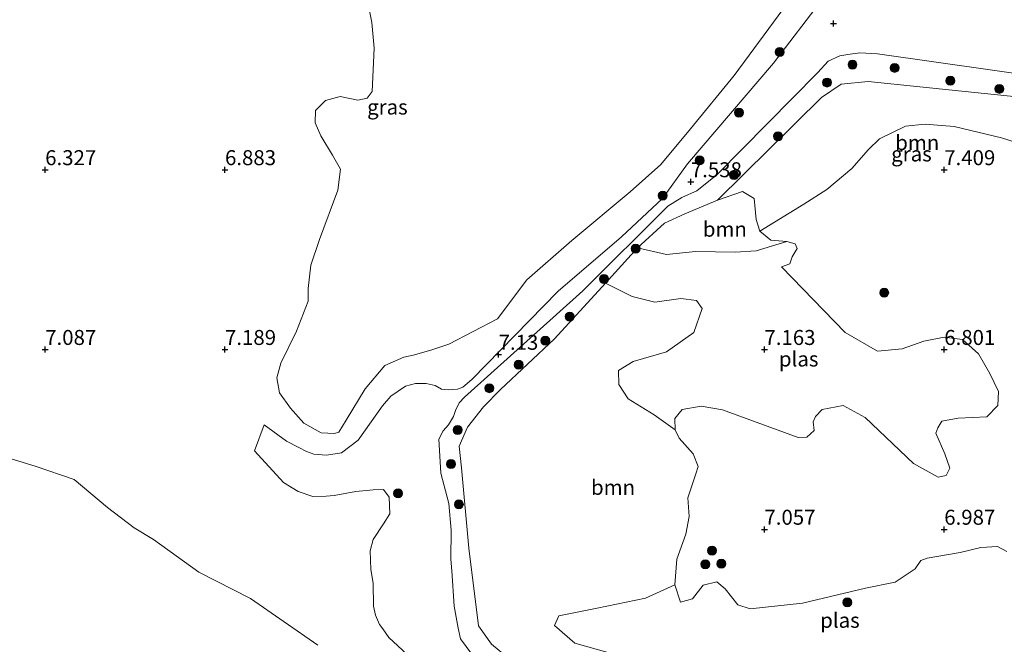
# Model space of a CAD drawing. Units: metres. Extents: x 169991 to 180009, y 431249 to 437328.
# Drawn here: x 172756 to 172920, y 433701 to 433805 of the extents above; entities that cross this region are included whole.
import ezdxf
from ezdxf.enums import TextEntityAlignment as Align

# ---------------------------------------------------------------- set-up
doc = ezdxf.new("R2010")
doc.units = ezdxf.units.M
doc.layers.get('0').update_dxf_attribs({"lineweight": 25})
for name, color, linetype, lineweight in [('B-ME-GR-BOOM-GV-B6', 93, 'Continuous', 18), ('B-ME-GR-BOOM-S-B1', 93, 'Continuous', 18), ('B-ME-GW-KRUINLIJN-L-B1', 93, 'Continuous', 18), ('B-ME-GW-TEENLIJN-L-B1', 93, 'Continuous', 18), ('B-ME-IE-GRASLAND-GV-B6', 93, 'Continuous', 18), ('B-ME-OB-WATERLIJN-L-B1', 133, 'OB-WATERLIJN', 18), ('B-ME-OG-WATER-GV-B6', 153, 'Continuous', 18)]:
    doc.layers.add(name, color=color, linetype=linetype, lineweight=lineweight)
doc.layers.add('B-ME-GW-HOOGTEPUNT-S-B1', color=10, linetype='Continuous')
doc.styles.add('NLCS-ISO', font='NLCS-ISO.TTF')
doc.linetypes.add('OB-WATERLIJN', pattern='A,10,[32,NLCS.SHX,S=2,R=0,X=0,Y=0],-12', length=22)

# ---------------------------------------------------------------- blocks, each defined once
blk = doc.blocks.new('hoogtepunt')
for p, q in [((-0.5, 0), (0.5, 0)), ((0, 0.5), (0, -0.5))]:
    blk.add_line(p, q)
blk = doc.blocks.new('boom')
h = blk.add_hatch(color=256)
edge = h.paths.add_edge_path()
edge.add_arc((0, 0), 0.75, 0, 360)
blk.add_circle((0, 0), 0.75)

msp = doc.modelspace()

# ---------------------------------------------------------------- linework, layer by layer
at = {"layer": 'B-ME-GR-BOOM-GV-B6'}
for points in [[(172926.742, 433783.085, 6.971), (172919.54, 433785.349, 7.004), (172911.644, 433787.213, 7.061), (172906.809, 433787.624, 7.061), (172903.539, 433787.305, 7.061), (172899.196, 433785.187, 7.038), (172897.366, 433783.381, 7.004), (172894.568, 433780.239, 6.96), (172890.424, 433776.727, 6.898), (172886.56, 433774.262, 6.856), (172879.254, 433769.757, 6.849), (172878.631, 433771.708, 6.849), (172878.299, 433775.199, 6.849), (172876.325, 433776.4, 6.849), (172872.189, 433774.94, 6.849), (172889.524, 433792.05, 6.799), (172892.826, 433794.27, 6.78), (172897.301, 433794.714, 6.744), (172922.127, 433792.201, 7.02)], [(172878.299, 433775.199, 6.849), (172878.631, 433771.708, 6.849), (172879.254, 433769.757, 6.849), (172881.052, 433768.26, 6.849), (172883.713, 433768.06, 6.849), (172878.614, 433766.491, 6.849), (172875.132, 433766.249, 6.849), (172871.825, 433766.302, 6.849), (172868.511, 433766.399, 6.849), (172863.651, 433765.848, 6.849), (172858.836, 433766.976, 6.849), (172863.31, 433771.076, 6.849), (172866.708, 433772.686, 6.849), (172872.189, 433774.94, 6.849), (172876.325, 433776.4, 6.849), (172878.299, 433775.199, 6.849)], [(172842.762, 433694.039, 6.849), (172834.46, 433700.831, 6.849), (172832.276, 433703.915, 6.849), (172830.707, 433716.859, 6.849), (172829.46, 433730.299, 6.849), (172829.066, 433733.892, 6.849), (172830.436, 433737.051, 6.849), (172833.102, 433740.462, 6.849), (172835.982, 433743.372, 6.849), (172844.982, 433751.802, 6.849), (172853.475, 433761.104, 6.849), (172857.944, 433758.856, 6.849), (172861.707, 433757.895, 6.849), (172866.062, 433758.543, 6.849), (172868.657, 433758.198, 6.849), (172869.624, 433756.881, 6.849), (172868.213, 433752.868, 6.849), (172863.644, 433749.645, 6.849), (172858.11, 433748.007, 6.849), (172855.625, 433746.542, 6.849), (172855.687, 433744.189, 6.849), (172857.276, 433741.768, 6.849), (172861.576, 433739.109, 6.849), (172865.133, 433736.644, 6.849)], [(172865.133, 433736.644, 6.849), (172865.76, 433735.228, 6.849), (172868.092, 433732.613, 6.849), (172868.967, 433730.479, 6.849), (172868.531, 433729.295, 6.849), (172867.213, 433725.252, 6.849), (172867.436, 433722.168, 6.849), (172866.879, 433719.227, 6.849), (172865.365, 433715.019, 6.849), (172865.059, 433710.78, 6.849), (172860.157, 433708.53, 6.849), (172852.083, 433706.888, 6.849), (172845.691, 433705.604, 6.849), (172844.97, 433703.974, 6.849), (172848.378, 433701.039, 6.849), (172855.477, 433699.004, 6.849)]]:
    msp.add_polyline3d(points, dxfattribs=at)
at = {"layer": 'B-ME-GW-KRUINLIJN-L-B1'}
for points in [[(172821.105, 433698.463, 7.331), (172817.341, 433701.956, 7.22), (172816.306, 433703.387, 7.209), (172815.778, 433704.115, 7.203), (172815.084, 433705.708, 7.199), (172814.764, 433707.181, 7.199), (172814.746, 433711.037, 7.182), (172814.337, 433713.33, 7.178), (172814.219, 433716.417, 7.16), (172814.733, 433718.305, 7.156), (172816.438, 433720.915, 7.083), (172817.483, 433722.623, 7.062), (172817.403, 433725.377, 7.16), (172816.43, 433726.642, 7.246), (172814.735, 433726.611, 7.255), (172811.811, 433726.303, 7.255), (172810.341, 433726.032, 7.298), (172808.209, 433725.666, 7.289), (172806.883, 433725.54, 7.289), (172804.669, 433725.515, 7.281), (172802.196, 433726.333, 7.392), (172799.77, 433727.823, 7.371), (172794.897, 433733.132, 7.487), (172796.542, 433737.443, 7.332), (172800.272, 433734.742, 7.298), (172802.296, 433733.649, 7.298), (172803.606, 433732.988, 7.272), (172804.844, 433732.552, 7.246), (172806.912, 433732.382, 7.315), (172809.453, 433732.765, 7.422), (172812.207, 433734.914, 7.525), (172816.303, 433740.645, 7.478), (172817.661, 433742.22, 7.452), (172820.105, 433743.907, 7.452), (172821.789, 433744.323, 7.439), (172823.583, 433744.366, 7.439), (172825.067, 433744.04, 7.452), (172826.121, 433743.422, 7.452), (172827.223, 433743.282, 7.428), (172828.807, 433743.426, 7.419), (172829.671, 433743.715, 7.419), (172831.183, 433745.012, 7.438), (172845.61, 433759.731, 7.654), (172856.148, 433768.818, 7.654), (172862.992, 433775.209, 7.663), (172867.169, 433781.009, 7.723), (172881.535, 433797.824, 7.791), (172892.439, 433812.119, 7.843)], [(172831.183, 433699.169, 7.435), (172829.28, 433701.734, 7.457), (172828.925, 433703.543, 7.457), (172828.234, 433707.199, 7.457), (172827.833, 433713.097, 7.457), (172827.702, 433715.028, 7.457), (172827.75, 433719.857, 7.448), (172827.357, 433724.32, 7.448), (172826.012, 433729.408, 7.448), (172825.694, 433735.066, 7.53), (172826.375, 433736.447, 7.56), (172827.287, 433737.431, 7.56), (172828.1, 433738.841, 7.56), (172828.445, 433739.869, 7.56), (172829.059, 433741.103, 7.56), (172829.972, 433742.09, 7.56), (172849.718, 433759.804, 7.615), (172863.857, 433773.964, 7.654), (172866.236, 433775.368, 7.645), (172867.318, 433775.882, 7.663), (172868.744, 433776.49, 7.65), (172872.131, 433779.214, 7.723), (172888.895, 433796.264, 7.796), (172890.635, 433798.125, 7.796), (172892.573, 433799.008, 7.83), (172893.926, 433799.259, 7.83), (172895.895, 433799.551, 7.83), (172898.86, 433799.357, 7.804), (172927.435, 433795.316, 7.62)]]:
    msp.add_polyline3d(points, dxfattribs=at)
at = {"layer": 'B-ME-GW-TEENLIJN-L-B1'}
msp.add_polyline3d([(172872.189, 433774.94, 6.849), (172889.524, 433792.05, 6.799), (172892.826, 433794.27, 6.78), (172897.301, 433794.714, 6.744), (172922.127, 433792.201, 7.02)], dxfattribs=at)
at = {"layer": 'B-ME-IE-GRASLAND-GV-B6'}
for points in [[(172892.439, 433812.119, 7.843), (172881.535, 433797.824, 7.791), (172867.169, 433781.009, 7.723), (172862.992, 433775.209, 7.663), (172856.148, 433768.818, 7.654), (172845.61, 433759.731, 7.654), (172831.183, 433745.012, 7.438), (172829.671, 433743.715, 7.419), (172828.807, 433743.426, 7.419), (172827.223, 433743.282, 7.428), (172826.121, 433743.422, 7.452), (172825.067, 433744.04, 7.452), (172823.583, 433744.366, 7.439), (172821.789, 433744.323, 7.439), (172820.105, 433743.907, 7.452), (172817.661, 433742.22, 7.452), (172816.303, 433740.645, 7.478), (172812.207, 433734.914, 7.525), (172809.453, 433732.765, 7.422), (172806.912, 433732.382, 7.315), (172804.844, 433732.552, 7.246), (172803.606, 433732.988, 7.272), (172802.296, 433733.649, 7.298), (172800.272, 433734.742, 7.298), (172796.542, 433737.443, 7.332), (172794.897, 433733.132, 7.487), (172799.77, 433727.823, 7.371), (172802.196, 433726.333, 7.392), (172804.669, 433725.515, 7.281), (172806.883, 433725.54, 7.289), (172808.209, 433725.666, 7.289), (172810.341, 433726.032, 7.298), (172811.811, 433726.303, 7.255), (172814.735, 433726.611, 7.255), (172816.43, 433726.642, 7.246), (172817.403, 433725.377, 7.16), (172817.483, 433722.623, 7.062), (172816.438, 433720.915, 7.083), (172814.733, 433718.305, 7.156), (172814.219, 433716.417, 7.16), (172814.337, 433713.33, 7.178), (172814.746, 433711.037, 7.182), (172814.764, 433707.181, 7.199), (172815.084, 433705.708, 7.199), (172815.778, 433704.115, 7.203), (172816.306, 433703.387, 7.209), (172817.341, 433701.956, 7.22), (172821.105, 433698.463, 7.331)], [(172821.105, 433698.463, 7.331), (172817.341, 433701.956, 7.22), (172816.306, 433703.387, 7.209), (172815.778, 433704.115, 7.203), (172815.084, 433705.708, 7.199), (172814.764, 433707.181, 7.199), (172814.746, 433711.037, 7.182), (172814.337, 433713.33, 7.178), (172814.219, 433716.417, 7.16), (172814.733, 433718.305, 7.156), (172816.438, 433720.915, 7.083), (172817.483, 433722.623, 7.062), (172817.403, 433725.377, 7.16), (172816.43, 433726.642, 7.246), (172814.735, 433726.611, 7.255), (172811.811, 433726.303, 7.255), (172810.341, 433726.032, 7.298), (172808.209, 433725.666, 7.289), (172806.883, 433725.54, 7.289), (172804.669, 433725.515, 7.281), (172802.196, 433726.333, 7.392), (172799.77, 433727.823, 7.371), (172794.897, 433733.132, 7.487), (172796.542, 433737.443, 7.332), (172800.272, 433734.742, 7.298), (172802.296, 433733.649, 7.298), (172803.606, 433732.988, 7.272), (172804.844, 433732.552, 7.246), (172806.912, 433732.382, 7.315), (172809.453, 433732.765, 7.422), (172812.207, 433734.914, 7.525), (172816.303, 433740.645, 7.478), (172817.661, 433742.22, 7.452), (172820.105, 433743.907, 7.452), (172821.789, 433744.323, 7.439), (172823.583, 433744.366, 7.439), (172825.067, 433744.04, 7.452), (172826.121, 433743.422, 7.452), (172827.223, 433743.282, 7.428), (172828.807, 433743.426, 7.419), (172829.671, 433743.715, 7.419), (172831.183, 433745.012, 7.438), (172845.61, 433759.731, 7.654), (172856.148, 433768.818, 7.654), (172862.992, 433775.209, 7.663), (172867.169, 433781.009, 7.723), (172881.535, 433797.824, 7.791), (172892.439, 433812.119, 7.843)], [(172813.692, 433808.547, 6.755), (172814.518, 433804.577, 6.755), (172814.895, 433800.308, 6.755), (172814.554, 433793.082, 6.755), (172813.701, 433791.951, 6.755), (172812.177, 433791.613, 6.755), (172809.237, 433792.218, 6.755), (172806.776, 433791.548, 6.755), (172805.1, 433789.922, 6.755), (172805.033, 433787.837, 6.755), (172806.013, 433785.696, 6.755), (172807.939, 433782.446, 6.755), (172809.261, 433780.135, 6.755), (172808.844, 433776.595, 6.755), (172805.759, 433768.381, 6.755), (172804.336, 433764.091, 6.755), (172803.889, 433760.184, 6.755), (172803.865, 433758.106, 6.755), (172801.935, 433753.057, 6.755), (172799.329, 433747.718, 6.755), (172798.639, 433745.305, 6.755), (172799.097, 433742.764, 6.755), (172800.909, 433740.217, 6.755), (172803.16, 433737.741, 6.755), (172806.037, 433736.134, 6.755), (172808.269, 433736.001, 6.755), (172808.994, 433736.254, 6.755), (172810.21, 433738.21, 6.755), (172813.371, 433743.459, 6.755), (172816.666, 433747.332, 6.755), (172819.862, 433748.754, 6.755), (172821.419, 433749.052, 6.755), (172824.35, 433749.889, 6.755), (172827.34, 433750.916, 6.755), (172835.445, 433755.164, 6.755), (172840.345, 433761.643, 6.755), (172847.889, 433768.235, 6.755), (172857.575, 433776.349, 6.755), (172862.702, 433780.88, 6.755), (172867.688, 433786.832, 6.755), (172874.948, 433795.724, 6.755), (172884, 433808.018, 6.755)], [(172831.183, 433699.169, 7.435), (172829.28, 433701.734, 7.457), (172828.925, 433703.543, 7.457), (172828.234, 433707.199, 7.457), (172827.833, 433713.097, 7.457), (172827.702, 433715.028, 7.457), (172827.75, 433719.857, 7.448), (172827.357, 433724.32, 7.448), (172826.012, 433729.408, 7.448), (172825.694, 433735.066, 7.53), (172826.375, 433736.447, 7.56), (172827.287, 433737.431, 7.56), (172828.1, 433738.841, 7.56), (172828.445, 433739.869, 7.56), (172829.059, 433741.103, 7.56), (172829.972, 433742.09, 7.56), (172849.718, 433759.804, 7.615), (172863.857, 433773.964, 7.654), (172866.236, 433775.368, 7.645), (172867.318, 433775.882, 7.663), (172868.744, 433776.49, 7.65), (172872.131, 433779.214, 7.723), (172888.895, 433796.264, 7.796), (172890.635, 433798.125, 7.796), (172892.573, 433799.008, 7.83), (172893.926, 433799.259, 7.83), (172895.895, 433799.551, 7.83), (172898.86, 433799.357, 7.804), (172927.435, 433795.316, 7.62)], [(172927.435, 433795.316, 7.62), (172898.86, 433799.357, 7.804), (172895.895, 433799.551, 7.83), (172893.926, 433799.259, 7.83), (172892.573, 433799.008, 7.83), (172890.635, 433798.125, 7.796), (172888.895, 433796.264, 7.796), (172872.131, 433779.214, 7.723), (172868.744, 433776.49, 7.65), (172867.318, 433775.882, 7.663), (172866.236, 433775.368, 7.645), (172863.857, 433773.964, 7.654), (172849.718, 433759.804, 7.615), (172829.972, 433742.09, 7.56), (172829.059, 433741.103, 7.56), (172828.445, 433739.869, 7.56), (172828.1, 433738.841, 7.56), (172827.287, 433737.431, 7.56), (172826.375, 433736.447, 7.56), (172825.694, 433735.066, 7.53), (172826.012, 433729.408, 7.448), (172827.357, 433724.32, 7.448), (172827.75, 433719.857, 7.448), (172827.702, 433715.028, 7.457), (172827.833, 433713.097, 7.457), (172828.234, 433707.199, 7.457), (172828.925, 433703.543, 7.457), (172829.28, 433701.734, 7.457), (172831.183, 433699.169, 7.435)], [(172922.127, 433792.201, 7.02), (172897.301, 433794.714, 6.744), (172892.826, 433794.27, 6.78), (172889.524, 433792.05, 6.799), (172872.189, 433774.94, 6.849), (172866.708, 433772.686, 6.849), (172863.31, 433771.076, 6.849), (172858.836, 433766.976, 6.849), (172853.475, 433761.104, 6.849), (172844.982, 433751.802, 6.849), (172835.982, 433743.372, 6.849), (172833.102, 433740.462, 6.849), (172830.436, 433737.051, 6.849), (172829.066, 433733.892, 6.849), (172829.46, 433730.299, 6.849), (172830.707, 433716.859, 6.849), (172832.276, 433703.915, 6.849), (172834.46, 433700.831, 6.849), (172842.762, 433694.039, 6.849)], [(172920.425, 433716.336, 6.849), (172918.868, 433717.158, 6.849), (172916.088, 433716.983, 6.849), (172912.651, 433716.169, 6.849), (172907.144, 433715.203, 6.849), (172906.092, 433714.813, 6.849), (172905.155, 433713.416, 6.849), (172901.81, 433711.19, 6.849), (172896.845, 433710.177, 6.849), (172886.363, 433707.707, 6.849), (172877.599, 433706.758, 6.849), (172875.534, 433707.41, 6.849), (172873.462, 433710.067, 6.849), (172872.074, 433711.228, 6.849), (172869.754, 433710.68, 6.849), (172867.972, 433708.436, 6.849), (172866.014, 433707.857, 6.849), (172865.059, 433710.78, 6.849), (172865.365, 433715.019, 6.849), (172866.879, 433719.227, 6.849), (172867.436, 433722.168, 6.849), (172867.213, 433725.252, 6.849), (172868.531, 433729.295, 6.849), (172868.967, 433730.479, 6.849), (172868.092, 433732.613, 6.849), (172865.76, 433735.228, 6.849), (172865.133, 433736.644, 6.849), (172865.06, 433738.504, 6.849), (172866.251, 433739.986, 6.849), (172869.454, 433740.585, 6.849), (172873.031, 433739.951, 6.849), (172885.618, 433735.357, 6.849), (172887.081, 433735.411, 6.849), (172888.29, 433736.495, 6.849), (172888.105, 433737.937, 6.849), (172888.495, 433738.846, 6.849), (172889.604, 433740.003, 6.849), (172893.155, 433740.657, 6.849), (172896.816, 433738.654, 6.849), (172904.894, 433731.025, 6.849), (172908.959, 433728.73, 6.849), (172910.343, 433728.995, 6.849), (172910.909, 433730.199, 6.849), (172910.08, 433732.608, 6.849), (172908.593, 433736.071, 6.849), (172908.947, 433736.929, 6.849), (172909.614, 433738.061, 6.849), (172912.346, 433738.54, 6.849), (172917.117, 433738.809, 6.849), (172918.918, 433740.655, 6.849), (172919.029, 433743.035, 6.849), (172917.618, 433746.02, 6.849), (172915.717, 433749.283, 6.849), (172913.058, 433751.713, 6.849), (172909.97, 433752.068, 6.849), (172906.6, 433751.399, 6.849), (172902.972, 433750.108, 6.849), (172898.844, 433749.719, 6.849), (172893.483, 433752.877, 6.849), (172882.825, 433763.84, 6.849), (172884.265, 433764.314, 6.849), (172884.617, 433765.462, 6.849), (172885.441, 433766.864, 6.849), (172885.14, 433767.64, 6.849), (172883.713, 433768.06, 6.849), (172881.052, 433768.26, 6.849), (172879.254, 433769.757, 6.849), (172886.56, 433774.262, 6.856), (172890.424, 433776.727, 6.898), (172894.568, 433780.239, 6.96), (172897.366, 433783.381, 7.004), (172899.196, 433785.187, 7.038), (172903.539, 433787.305, 7.061), (172906.809, 433787.624, 7.061), (172911.644, 433787.213, 7.061), (172919.54, 433785.349, 7.004), (172926.742, 433783.085, 6.971)], [(172805.4631, 433700.6981, 6.319), (172794.2504, 433708.4854, 6.319), (172785.6466, 433712.8816, 6.319), (172778.065, 433718.3, 6.319), (172774.829, 433720.244, 6.319), (172770.4223, 433723.6573, 6.319), (172764.829, 433728.3219, 6.319), (172758.3252, 433730.5602, 6.319), (172730.829, 433738.9515, 6.319)]]:
    msp.add_polyline3d(points, dxfattribs=at)
at = {"layer": 'B-ME-OB-WATERLIJN-L-B1'}
msp.add_polyline3d([(172805.4631, 433700.6981, 6.319), (172794.2504, 433708.4854, 6.319), (172785.6466, 433712.8816, 6.319), (172778.065, 433718.3, 6.319), (172774.829, 433720.244, 6.319), (172770.4223, 433723.6573, 6.319), (172764.829, 433728.3219, 6.319), (172758.3252, 433730.5602, 6.319), (172730.829, 433738.9515, 6.319), (172685.124, 433756.359, 6.319), (172661.6492, 433759.6683, 6.319), (172625.829, 433764.718, 6.319)], dxfattribs=at)
at = {"layer": 'B-ME-OG-WATER-GV-B6'}
for points in [[(172884, 433808.018, 6.755), (172874.948, 433795.724, 6.755), (172867.688, 433786.832, 6.755), (172862.702, 433780.88, 6.755), (172857.575, 433776.349, 6.755), (172847.889, 433768.235, 6.755), (172840.345, 433761.643, 6.755), (172835.445, 433755.164, 6.755), (172827.34, 433750.916, 6.755), (172824.35, 433749.889, 6.755), (172821.419, 433749.052, 6.755), (172819.862, 433748.754, 6.755), (172816.666, 433747.332, 6.755), (172813.371, 433743.459, 6.755), (172810.21, 433738.21, 6.755), (172808.994, 433736.254, 6.755), (172808.269, 433736.001, 6.755), (172806.037, 433736.134, 6.755), (172803.16, 433737.741, 6.755), (172800.909, 433740.217, 6.755), (172799.097, 433742.764, 6.755), (172798.639, 433745.305, 6.755), (172799.329, 433747.718, 6.755), (172801.935, 433753.057, 6.755), (172803.865, 433758.106, 6.755), (172803.889, 433760.184, 6.755), (172804.336, 433764.091, 6.755), (172805.759, 433768.381, 6.755), (172808.844, 433776.595, 6.755), (172809.261, 433780.135, 6.755), (172807.939, 433782.446, 6.755), (172806.013, 433785.696, 6.755), (172805.033, 433787.837, 6.755), (172805.1, 433789.922, 6.755), (172806.776, 433791.548, 6.755), (172809.237, 433792.218, 6.755), (172812.177, 433791.613, 6.755), (172813.701, 433791.951, 6.755), (172814.554, 433793.082, 6.755), (172814.895, 433800.308, 6.755), (172814.518, 433804.577, 6.755), (172813.692, 433808.547, 6.755)], [(172882.825, 433763.84, 6.849), (172893.483, 433752.877, 6.849), (172898.844, 433749.719, 6.849), (172902.972, 433750.108, 6.849), (172906.6, 433751.399, 6.849), (172909.97, 433752.068, 6.849), (172913.058, 433751.713, 6.849), (172915.717, 433749.283, 6.849), (172917.618, 433746.02, 6.849), (172919.029, 433743.035, 6.849), (172918.918, 433740.655, 6.849), (172917.117, 433738.809, 6.849), (172912.346, 433738.54, 6.849), (172909.614, 433738.061, 6.849), (172908.947, 433736.929, 6.849), (172908.593, 433736.071, 6.849), (172910.08, 433732.608, 6.849), (172910.909, 433730.199, 6.849), (172910.343, 433728.995, 6.849), (172908.959, 433728.73, 6.849), (172904.894, 433731.025, 6.849), (172896.816, 433738.654, 6.849), (172893.155, 433740.657, 6.849), (172889.604, 433740.003, 6.849), (172888.495, 433738.846, 6.849), (172888.105, 433737.937, 6.849), (172888.29, 433736.495, 6.849), (172887.081, 433735.411, 6.849), (172885.618, 433735.357, 6.849), (172873.031, 433739.951, 6.849), (172869.454, 433740.585, 6.849), (172866.251, 433739.986, 6.849), (172865.06, 433738.504, 6.849), (172865.133, 433736.644, 6.849), (172861.576, 433739.109, 6.849), (172857.276, 433741.768, 6.849), (172855.687, 433744.189, 6.849), (172855.625, 433746.542, 6.849), (172858.11, 433748.007, 6.849), (172863.644, 433749.645, 6.849), (172868.213, 433752.868, 6.849), (172869.624, 433756.881, 6.849), (172868.657, 433758.198, 6.849), (172866.062, 433758.543, 6.849), (172861.707, 433757.895, 6.849), (172857.944, 433758.856, 6.849), (172853.475, 433761.104, 6.849), (172858.836, 433766.976, 6.849), (172863.651, 433765.848, 6.849), (172868.511, 433766.399, 6.849), (172871.825, 433766.302, 6.849), (172875.132, 433766.249, 6.849), (172878.614, 433766.491, 6.849), (172883.713, 433768.06, 6.849), (172885.14, 433767.64, 6.849), (172885.441, 433766.864, 6.849), (172884.617, 433765.462, 6.849), (172884.265, 433764.314, 6.849), (172882.825, 433763.84, 6.849)], [(172619.9136, 433699.1486, 6.319), (172625.829, 433764.718, 6.319), (172661.6492, 433759.6683, 6.319), (172685.124, 433756.359, 6.319), (172730.829, 433738.9515, 6.319), (172758.3252, 433730.5602, 6.319), (172764.829, 433728.3219, 6.319), (172770.4223, 433723.6573, 6.319), (172774.829, 433720.244, 6.319), (172778.065, 433718.3, 6.319), (172785.6466, 433712.8816, 6.319), (172794.2504, 433708.4854, 6.319), (172805.4631, 433700.6981, 6.319)], [(172855.477, 433699.004, 6.849), (172848.378, 433701.039, 6.849), (172844.97, 433703.974, 6.849), (172845.691, 433705.604, 6.849), (172852.083, 433706.888, 6.849), (172860.157, 433708.53, 6.849), (172865.059, 433710.78, 6.849), (172866.014, 433707.857, 6.849), (172867.972, 433708.436, 6.849), (172869.754, 433710.68, 6.849), (172872.074, 433711.228, 6.849), (172873.462, 433710.067, 6.849), (172875.534, 433707.41, 6.849), (172877.599, 433706.758, 6.849), (172886.363, 433707.707, 6.849), (172896.845, 433710.177, 6.849), (172901.81, 433711.19, 6.849), (172905.155, 433713.416, 6.849), (172906.092, 433714.813, 6.849), (172907.144, 433715.203, 6.849), (172912.651, 433716.169, 6.849), (172916.088, 433716.983, 6.849), (172918.868, 433717.158, 6.849), (172920.425, 433716.336, 6.849)]]:
    msp.add_polyline3d(points, dxfattribs=at)

# ---------------------------------------------------------------- block references
at = {"layer": 'B-ME-GR-BOOM-S-B1', "rotation": 90}
for p in [(172882.562, 433799.656, 7.724), (172894.692, 433797.555, 7.208), (172901.729, 433797.018, 7.186), (172890.441, 433794.573, 7.351), (172911.016, 433794.861, 7.11), (172919.178, 433793.514, 7.121), (172875.747, 433789.546, 7.94), (172882.275, 433785.608, 7.011), (172869.171, 433781.569, 7.896), (172874.924, 433779.144, 7.11), (172863.038, 433775.712, 7.613), (172858.514, 433766.855, 7.307), (172853.226, 433761.795, 7.361), (172899.978, 433759.501, 6.967), (172847.524, 433755.522, 7.372), (172843.443, 433751.499, 7.504), (172838.977, 433747.489, 7.318), (172834.115, 433743.568, 7.142), (172828.832, 433736.599, 7.274), (172827.693, 433730.915, 7.34), (172818.882, 433726.012, 7.165), (172829.017, 433724.18, 7.131), (172871.255, 433716.468, 7.021), (172870.144, 433714.177, 6.998), (172872.8, 433714.281, 7.027), (172893.827, 433707.825, 6.849)]:
    msp.add_blockref('boom', p, dxfattribs=at)
at = {"layer": 'B-ME-GW-HOOGTEPUNT-S-B1', "rotation": 90}
for p in [(172891.529, 433804.437, 7.791), (172891.529, 433804.437, 7.791), (172760, 433780, 6.3266), (172760, 433780, 6.3266), (172790, 433780, 6.883), (172790, 433780, 6.883), (172910, 433780, 7.4086), (172910, 433780, 7.4086), (172867.72, 433777.985, 7.538), (172867.72, 433777.985, 7.538), (172760, 433750, 7.0874), (172760, 433750, 7.0874), (172790, 433750, 7.1888), (172790, 433750, 7.1888), (172880, 433750, 7.1629), (172880, 433750, 7.1629), (172910, 433750, 6.8013), (172910, 433750, 6.8013), (172835.65, 433749.19, 7.13), (172835.65, 433749.19, 7.13), (172880, 433720, 7.0571), (172880, 433720, 7.0571), (172910, 433720, 6.9874), (172910, 433720, 6.9874)]:
    msp.add_blockref('hoogtepunt', p, dxfattribs=at)

# ---------------------------------------------------------------- texts
at = {"layer": 'B-ME-GR-BOOM-GV-B6', "ltscale": 0.2, "style": 'NLCS-ISO'}
for p in [(172905.4963, 433784.5406), (172873.3968, 433770.0969), (172854.7454, 433727.0211)]:
    msp.add_text('bmn', height=2.5, dxfattribs=at).set_placement(p, align=Align.MIDDLE_CENTER)
at = {"layer": 'B-ME-GW-HOOGTEPUNT-S-B1', "ltscale": 0.2, "style": 'NLCS-ISO'}
for s, p in [('6.327', (172760, 433780, 6.3266)), ('6.327', (172760, 433780, 6.3266)), ('6.883', (172790, 433780, 6.883)), ('6.883', (172790, 433780, 6.883)), ('7.409', (172910, 433780, 7.4086)), ('7.409', (172910, 433780, 7.4086)), ('7.538', (172867.72, 433777.985, 7.538)), ('7.538', (172867.72, 433777.985, 7.538)), ('7.087', (172760, 433750, 7.0874)), ('7.087', (172760, 433750, 7.0874)), ('7.189', (172790, 433750, 7.1888)), ('7.189', (172790, 433750, 7.1888)), ('7.163', (172880, 433750, 7.1629)), ('7.163', (172880, 433750, 7.1629)), ('6.801', (172910, 433750, 6.8013)), ('6.801', (172910, 433750, 6.8013)), ('7.13', (172835.65, 433749.19, 7.13)), ('7.13', (172835.65, 433749.19, 7.13)), ('7.057', (172880, 433720, 7.0571)), ('7.057', (172880, 433720, 7.0571)), ('6.987', (172910, 433720, 6.9874)), ('6.987', (172910, 433720, 6.9874))]:
    msp.add_text(s, height=2.5, dxfattribs=at).set_placement(p, align=Align.BOTTOM_LEFT)
at = {"layer": 'B-ME-IE-GRASLAND-GV-B6', "ltscale": 0.2, "style": 'NLCS-ISO'}
for p in [(172817.0965, 433790.4823), (172904.532, 433782.655)]:
    msp.add_text('gras', height=2.5, dxfattribs=at).set_placement(p, align=Align.MIDDLE_CENTER)
at = {"layer": 'B-ME-OG-WATER-GV-B6', "ltscale": 0.2, "style": 'NLCS-ISO'}
for p in [(172885.7135, 433748.4367), (172892.5953, 433704.8367)]:
    msp.add_text('plas', height=2.5, dxfattribs=at).set_placement(p, align=Align.MIDDLE_CENTER)

doc.saveas('drawing.dxf')
